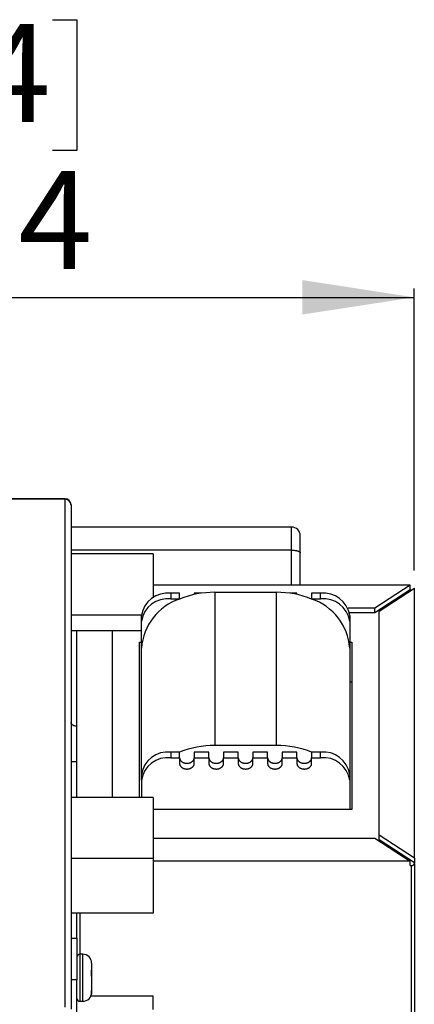
# Model space of a CAD drawing. Units: millimetres. Extents: x 69 to 1126, y 56 to 792.
# Drawn here: x 902 to 947, y 619 to 731 of the extents above; entities that cross this region are included whole.
import ezdxf

# ---------------------------------------------------------------- set-up
doc = ezdxf.new("R2010")
doc.units = ezdxf.units.MM
doc.layers.add('10', color=1, linetype='Continuous')
doc.styles.add('SLDTEXTSTYLE3', font='TXT', dxfattribs={"width": 0.7})
doc.dimstyles.new('SLDDIMSTYLE1', dxfattribs={"dimtxt": 12.733073, "dimasz": 12.733073, "dimexe": 0, "dimexo": 0.0625, "dimgap": 3.183268, "dimtad": 1, "dimdec": 1, "dimlfac": 1.5, "dimrnd": 1e-09, "dimzin": 12, "dimdsep": 46, "dimtxsty": 'SLDTEXTSTYLE3', "dimsah": 1, "dimcen": 0.09, "dimadec": 0, "dimazin": 3, "dimtfac": 1, "dimtdec": 1, "dimtofl": 0, "dimtmove": 0, "dimatfit": 3, "dimfxl": 1, "dimfrac": 2, "dimtolj": 1, "dimtzin": 12, "dimarcsym": 0})

# ---------------------------------------------------------------- blocks, each defined once
blk = doc.blocks.new('_D_1')
at = {"layer": '10'}
for p, q in [((876.53, 730.98), (873.75, 730.98)), ((873.75, 730.98), (873.75, 716.16)), ((906.16, 730.98), (908.94, 730.98)), ((908.94, 730.98), (908.94, 716.16)), ((873.75, 716.16), (876.53, 716.16)), ((908.94, 716.16), (906.16, 716.16)), ((826.33, 689.57), (826.33, 700.49)), ((947.28, 668.52), (947.28, 700.49)), ((826.33, 699.49), (947.28, 699.49))]:
    blk.add_line(p, q, dxfattribs=at)
for points in [[(826.33, 699.49), (839.06, 697.54), (839.06, 701.45)], [(947.28, 699.49), (934.55, 701.45), (934.55, 697.54)]]:
    blk.add_solid(points, dxfattribs=at)
at = {"layer": '10', "char_height": 11.113, "attachment_point": 1, "style": 'SLDTEXTSTYLE3'}
for s, insert in [('7.14', (876.53, 730.49)), ('181.4', (872.83, 713.82))]:
    blk.add_mtext(s, dxfattribs=dict(at, insert=insert))

msp = doc.modelspace()

# ---------------------------------------------------------------- linework, layer by layer
at = {"color": 7, "linetype": 'Continuous', "lineweight": 25}
for p, q in [((907.617, 676.632), (901.217, 676.632)), ((907.617, 676.586), (901.217, 676.586)), ((907.617, 676.586), (907.617, 676.632)), ((907.617, 618.966), (907.617, 676.586)), ((908.284, 675.965), (908.284, 675.927)), ((908.284, 675.927), (908.284, 618.766)), ((933.33, 673.435), (908.284, 673.435)), ((933.33, 670.81), (933.33, 673.435)), ((934.33, 670.526), (934.33, 672.435)), ((933.33, 670.81), (908.284, 670.81)), ((917.617, 670.397), (908.284, 670.397)), ((917.617, 670.397), (917.617, 665.426)), ((933.33, 666.827), (933.33, 670.81)), ((934.33, 666.827), (934.33, 670.526)), ((946.812, 666.827), (917.617, 666.827)), ((946.812, 666.827), (942.812, 664.221)), ((946.812, 666.321), (946.812, 666.827)), ((919.617, 665.931), (919.617, 665.28)), ((920.617, 665.931), (919.617, 665.931)), ((920.617, 665.28), (920.617, 665.931)), ((922.284, 665.931), (922.284, 665.786)), ((923.089, 665.931), (922.284, 665.931)), ((924.617, 666.039), (924.617, 648.667)), ((924.617, 666.039), (931.617, 666.039)), ((931.617, 648.667), (931.617, 666.039)), ((933.95, 665.931), (933.146, 665.931)), ((933.95, 665.786), (933.95, 665.931)), ((935.617, 665.931), (935.617, 665.28)), ((936.617, 665.931), (935.617, 665.931)), ((936.617, 665.28), (936.617, 665.931)), ((946.812, 666.321), (942.812, 663.715)), ((943.284, 663.914), (947.284, 666.52)), ((946.812, 666.321), (946.95, 666.321)), ((946.978, 666.32), (946.95, 666.321)), ((947.284, 635.865), (947.284, 666.52)), ((919.617, 665.28), (920.617, 665.28)), ((920.617, 665.299), (920.618, 665.263)), ((920.617, 665.263), (920.617, 665.28)), ((935.616, 665.263), (935.617, 665.299)), ((935.617, 665.28), (936.617, 665.28)), ((935.617, 665.28), (935.617, 665.263)), ((916.284, 663.449), (908.284, 663.449)), ((916.284, 662.751), (916.284, 663.402)), ((942.812, 664.221), (939.771, 664.221)), ((942.812, 663.715), (939.925, 663.715)), ((939.95, 663.402), (939.95, 662.751)), ((942.812, 663.715), (942.812, 664.221)), ((943.284, 638.471), (943.284, 663.914)), ((916.284, 659.716), (916.284, 662.751)), ((939.95, 662.751), (939.95, 659.716)), ((916.284, 661.679), (908.284, 661.679)), ((908.95, 642.776), (908.95, 661.679)), ((912.95, 661.679), (912.95, 642.776)), ((916.05, 642.776), (916.05, 660.393)), ((916.05, 660.393), (916.284, 660.393)), ((939.95, 660.393), (940.184, 660.393)), ((940.184, 660.393), (940.184, 641.415)), ((916.284, 645.379), (916.284, 659.716)), ((939.95, 659.716), (939.95, 645.379)), ((940.184, 655.841), (939.95, 655.841)), ((919.617, 647.908), (919.617, 647.257)), ((920.617, 647.908), (919.617, 647.908)), ((920.617, 647.257), (920.617, 647.908)), ((923.95, 647.908), (922.284, 647.908)), ((922.284, 647.908), (922.284, 647.257)), ((923.95, 647.257), (923.95, 647.908)), ((931.617, 648.667), (924.617, 648.667)), ((927.284, 647.908), (925.617, 647.908)), ((925.617, 647.908), (925.617, 647.257)), ((927.284, 647.257), (927.284, 647.908)), ((930.617, 647.908), (928.95, 647.908)), ((928.95, 647.908), (928.95, 647.257)), ((930.617, 647.257), (930.617, 647.908)), ((933.95, 647.908), (932.284, 647.908)), ((932.284, 647.908), (932.284, 647.257)), ((933.95, 647.257), (933.95, 647.908)), ((936.617, 647.908), (935.617, 647.908)), ((935.617, 647.908), (935.617, 647.257)), ((936.617, 647.257), (936.617, 647.908)), ((908.95, 646.824), (908.284, 646.824)), ((919.617, 647.257), (920.617, 647.257)), ((920.617, 647.257), (920.617, 646.625)), ((922.284, 646.625), (922.284, 647.257)), ((922.284, 647.257), (923.95, 647.257)), ((923.95, 647.257), (923.95, 646.625)), ((925.617, 646.625), (925.617, 647.257)), ((925.617, 647.257), (927.284, 647.257)), ((927.284, 647.257), (927.284, 646.625)), ((928.95, 646.625), (928.95, 647.257)), ((928.95, 647.257), (930.617, 647.257)), ((930.617, 647.257), (930.617, 646.625)), ((932.284, 646.625), (932.284, 647.257)), ((932.284, 647.257), (933.95, 647.257)), ((933.95, 647.257), (933.95, 646.625)), ((935.617, 646.625), (935.617, 647.257)), ((935.617, 647.257), (936.617, 647.257)), ((916.284, 644.728), (916.284, 645.379)), ((916.284, 644.728), (916.284, 642.776)), ((939.95, 645.379), (939.95, 644.728)), ((939.95, 644.728), (939.95, 641.415)), ((917.617, 642.776), (908.284, 642.776)), ((917.617, 642.776), (917.617, 635.828)), ((940.184, 641.415), (917.617, 641.415)), ((917.617, 638.164), (942.812, 638.164)), ((942.812, 638.164), (946.812, 635.558)), ((943.284, 637.965), (943.284, 638.471)), ((947.284, 635.865), (943.284, 638.471)), ((947.284, 635.359), (943.284, 637.965)), ((917.617, 635.828), (908.284, 635.828)), ((917.617, 635.828), (917.617, 629.632)), ((946.812, 635.558), (917.617, 635.558)), ((946.812, 635.052), (946.812, 635.558)), ((947.284, 635.865), (947.284, 635.359)), ((946.812, 635.052), (946.95, 635.052)), ((946.95, 616.085), (946.95, 635.052)), ((947.284, 635.269), (947.284, 635.359)), ((947.284, 635.269), (947.284, 616.302)), ((917.617, 629.632), (908.284, 629.632)), ((908.95, 626.789), (908.95, 629.632)), ((909.284, 629.632), (909.284, 624.978)), ((908.284, 626.789), (908.95, 626.789)), ((908.95, 626.789), (908.95, 622.089)), ((909.617, 624.978), (909.284, 624.978)), ((909.284, 624.978), (909.284, 619.645)), ((909.617, 619.773), (909.617, 624.978)), ((910.598, 623.194), (910.598, 622.554)), ((910.617, 623.978), (910.617, 623.135)), ((908.95, 622.089), (908.284, 622.089)), ((908.95, 616.019), (908.95, 622.089)), ((910.598, 622.895), (910.617, 622.897)), ((910.617, 622.897), (910.617, 623.135)), ((910.617, 622.49), (910.617, 622.897)), ((910.617, 622.49), (910.617, 620.862)), ((917.617, 620.227), (910.526, 620.227)), ((910.598, 620.67), (910.598, 620.463)), ((910.617, 620.654), (910.617, 620.862)), ((910.617, 620.654), (910.617, 620.645)), ((917.617, 618.707), (917.617, 620.227)), ((909.284, 619.645), (909.617, 619.645)), ((909.617, 619.645), (909.617, 619.773))]:
    msp.add_line(p, q, dxfattribs=at)
at = {"color": 7, "linetype": 'Continuous', "lineweight": 25, "flags": 128}
for points in [[(933.33, 670.81), (933.384, 670.81), (933.437, 670.808), (933.489, 670.806), (933.542, 670.804), (933.593, 670.8), (933.644, 670.796), (933.695, 670.791), (933.744, 670.785), (933.791, 670.778), (933.838, 670.771), (933.883, 670.763), (933.927, 670.754), (933.969, 670.745), (934.009, 670.735), (934.047, 670.724), (934.083, 670.713), (934.117, 670.701), (934.149, 670.689), (934.178, 670.677), (934.205, 670.664), (934.23, 670.65), (934.252, 670.637), (934.271, 670.622), (934.288, 670.608), (934.302, 670.593), (934.313, 670.579), (934.322, 670.564), (934.327, 670.549), (934.33, 670.534), (934.33, 670.526)], [(908.95, 650.839), (908.907, 650.84), (908.863, 650.843), (908.82, 650.848), (908.778, 650.854), (908.736, 650.862), (908.695, 650.872), (908.656, 650.884), (908.617, 650.897), (908.58, 650.913), (908.545, 650.929), (908.511, 650.947), (908.479, 650.967), (908.449, 650.987), (908.422, 651.009), (908.396, 651.032), (908.373, 651.056), (908.353, 651.082), (908.335, 651.107), (908.319, 651.134), (908.307, 651.161), (908.297, 651.189), (908.29, 651.217), (908.285, 651.245), (908.284, 651.274)], [(920.617, 647.276), (920.619, 647.239), (920.623, 647.203), (920.63, 647.166), (920.64, 647.13), (920.652, 647.095), (920.667, 647.06), (920.685, 647.026), (920.706, 646.992), (920.729, 646.96), (920.754, 646.929), (920.782, 646.899), (920.812, 646.87), (920.844, 646.842), (920.879, 646.816), (920.915, 646.792), (920.953, 646.769), (920.993, 646.748), (921.034, 646.729), (921.076, 646.711), (921.12, 646.696), (921.165, 646.682), (921.211, 646.67), (921.258, 646.661), (921.306, 646.653), (921.354, 646.648), (921.402, 646.645), (921.45, 646.644), (921.499, 646.645), (921.547, 646.648), (921.595, 646.653), (921.643, 646.661), (921.689, 646.67), (921.735, 646.682), (921.781, 646.696), (921.824, 646.711), (921.867, 646.729), (921.908, 646.748), (921.948, 646.769), (921.986, 646.792), (922.022, 646.816), (922.057, 646.842), (922.089, 646.87), (922.119, 646.899), (922.147, 646.929), (922.172, 646.96), (922.195, 646.992), (922.216, 647.026), (922.234, 647.06), (922.249, 647.095), (922.261, 647.13), (922.271, 647.166), (922.278, 647.203), (922.282, 647.239), (922.284, 647.276)], [(920.617, 646.625), (920.619, 646.588), (920.623, 646.551), (920.63, 646.515), (920.64, 646.479), (920.652, 646.443), (920.667, 646.408), (920.685, 646.374), (920.706, 646.341), (920.729, 646.309), (920.754, 646.277), (920.782, 646.247), (920.812, 646.218), (920.844, 646.191), (920.879, 646.165), (920.915, 646.14), (920.953, 646.117), (920.993, 646.096), (921.034, 646.077), (921.076, 646.06), (921.12, 646.044), (921.165, 646.031), (921.211, 646.019), (921.258, 646.009), (921.306, 646.002), (921.354, 645.997), (921.402, 645.993), (921.45, 645.992), (921.499, 645.993), (921.547, 645.997), (921.595, 646.002), (921.643, 646.009), (921.689, 646.019), (921.735, 646.031), (921.781, 646.044), (921.824, 646.06), (921.867, 646.077), (921.908, 646.096), (921.948, 646.117), (921.986, 646.14), (922.022, 646.165), (922.057, 646.191), (922.089, 646.218), (922.119, 646.247), (922.147, 646.277), (922.172, 646.309), (922.195, 646.341), (922.216, 646.374), (922.234, 646.408), (922.249, 646.443), (922.261, 646.479), (922.271, 646.515), (922.278, 646.551), (922.282, 646.588), (922.284, 646.625)], [(923.95, 647.276), (923.952, 647.239), (923.956, 647.203), (923.963, 647.166), (923.973, 647.13), (923.985, 647.095), (924.001, 647.06), (924.019, 647.026), (924.039, 646.992), (924.062, 646.96), (924.088, 646.929), (924.115, 646.899), (924.145, 646.87), (924.178, 646.842), (924.212, 646.816), (924.248, 646.792), (924.286, 646.769), (924.326, 646.748), (924.367, 646.729), (924.41, 646.711), (924.454, 646.696), (924.499, 646.682), (924.545, 646.67), (924.592, 646.661), (924.639, 646.653), (924.687, 646.648), (924.735, 646.645), (924.784, 646.644), (924.832, 646.645), (924.881, 646.648), (924.929, 646.653), (924.976, 646.661), (925.023, 646.67), (925.069, 646.682), (925.114, 646.696), (925.158, 646.711), (925.2, 646.729), (925.242, 646.748), (925.281, 646.769), (925.319, 646.792), (925.356, 646.816), (925.39, 646.842), (925.422, 646.87), (925.452, 646.899), (925.48, 646.929), (925.505, 646.96), (925.529, 646.992), (925.549, 647.026), (925.567, 647.06), (925.582, 647.095), (925.595, 647.13), (925.604, 647.166), (925.612, 647.203), (925.616, 647.239), (925.617, 647.276)], [(923.95, 646.625), (923.952, 646.588), (923.956, 646.551), (923.963, 646.515), (923.973, 646.479), (923.985, 646.443), (924.001, 646.408), (924.019, 646.374), (924.039, 646.341), (924.062, 646.309), (924.088, 646.277), (924.115, 646.247), (924.145, 646.218), (924.178, 646.191), (924.212, 646.165), (924.248, 646.14), (924.286, 646.117), (924.326, 646.096), (924.367, 646.077), (924.41, 646.06), (924.454, 646.044), (924.499, 646.031), (924.545, 646.019), (924.592, 646.009), (924.639, 646.002), (924.687, 645.997), (924.735, 645.993), (924.784, 645.992), (924.832, 645.993), (924.881, 645.997), (924.929, 646.002), (924.976, 646.009), (925.023, 646.019), (925.069, 646.031), (925.114, 646.044), (925.158, 646.06), (925.2, 646.077), (925.242, 646.096), (925.281, 646.117), (925.319, 646.14), (925.356, 646.165), (925.39, 646.191), (925.422, 646.218), (925.452, 646.247), (925.48, 646.277), (925.505, 646.309), (925.529, 646.341), (925.549, 646.374), (925.567, 646.408), (925.582, 646.443), (925.595, 646.479), (925.604, 646.515), (925.612, 646.551), (925.616, 646.588), (925.617, 646.625)], [(927.284, 647.276), (927.285, 647.239), (927.289, 647.203), (927.296, 647.166), (927.306, 647.13), (927.319, 647.095), (927.334, 647.06), (927.352, 647.026), (927.372, 646.992), (927.395, 646.96), (927.421, 646.929), (927.449, 646.899), (927.479, 646.87), (927.511, 646.842), (927.545, 646.816), (927.581, 646.792), (927.62, 646.769), (927.659, 646.748), (927.7, 646.729), (927.743, 646.711), (927.787, 646.696), (927.832, 646.682), (927.878, 646.67), (927.925, 646.661), (927.972, 646.653), (928.02, 646.648), (928.069, 646.645), (928.117, 646.644), (928.166, 646.645), (928.214, 646.648), (928.262, 646.653), (928.309, 646.661), (928.356, 646.67), (928.402, 646.682), (928.447, 646.696), (928.491, 646.711), (928.534, 646.729), (928.575, 646.748), (928.615, 646.769), (928.653, 646.792), (928.689, 646.816), (928.723, 646.842), (928.756, 646.87), (928.786, 646.899), (928.813, 646.929), (928.839, 646.96), (928.862, 646.992), (928.882, 647.026), (928.9, 647.06), (928.915, 647.095), (928.928, 647.13), (928.938, 647.166), (928.945, 647.203), (928.949, 647.239), (928.95, 647.276)], [(927.284, 646.625), (927.285, 646.588), (927.289, 646.551), (927.296, 646.515), (927.306, 646.479), (927.319, 646.443), (927.334, 646.408), (927.352, 646.374), (927.372, 646.341), (927.395, 646.309), (927.421, 646.277), (927.449, 646.247), (927.479, 646.218), (927.511, 646.191), (927.545, 646.165), (927.581, 646.14), (927.62, 646.117), (927.659, 646.096), (927.7, 646.077), (927.743, 646.06), (927.787, 646.044), (927.832, 646.031), (927.878, 646.019), (927.925, 646.009), (927.972, 646.002), (928.02, 645.997), (928.069, 645.993), (928.117, 645.992), (928.166, 645.993), (928.214, 645.997), (928.262, 646.002), (928.309, 646.009), (928.356, 646.019), (928.402, 646.031), (928.447, 646.044), (928.491, 646.06), (928.534, 646.077), (928.575, 646.096), (928.615, 646.117), (928.653, 646.14), (928.689, 646.165), (928.723, 646.191), (928.756, 646.218), (928.786, 646.247), (928.813, 646.277), (928.839, 646.309), (928.862, 646.341), (928.882, 646.374), (928.9, 646.408), (928.915, 646.443), (928.928, 646.479), (928.938, 646.515), (928.945, 646.551), (928.949, 646.588), (928.95, 646.625)], [(930.617, 647.276), (930.619, 647.239), (930.623, 647.203), (930.63, 647.166), (930.64, 647.13), (930.652, 647.095), (930.667, 647.06), (930.685, 647.026), (930.706, 646.992), (930.729, 646.96), (930.754, 646.929), (930.782, 646.899), (930.812, 646.87), (930.844, 646.842), (930.879, 646.816), (930.915, 646.792), (930.953, 646.769), (930.993, 646.748), (931.034, 646.729), (931.076, 646.711), (931.12, 646.696), (931.165, 646.682), (931.211, 646.67), (931.258, 646.661), (931.306, 646.653), (931.354, 646.648), (931.402, 646.645), (931.45, 646.644), (931.499, 646.645), (931.547, 646.648), (931.595, 646.653), (931.643, 646.661), (931.689, 646.67), (931.735, 646.682), (931.781, 646.696), (931.824, 646.711), (931.867, 646.729), (931.908, 646.748), (931.948, 646.769), (931.986, 646.792), (932.022, 646.816), (932.057, 646.842), (932.089, 646.87), (932.119, 646.899), (932.147, 646.929), (932.172, 646.96), (932.195, 646.992), (932.216, 647.026), (932.234, 647.06), (932.249, 647.095), (932.261, 647.13), (932.271, 647.166), (932.278, 647.203), (932.282, 647.239), (932.284, 647.276)], [(930.617, 646.625), (930.619, 646.588), (930.623, 646.551), (930.63, 646.515), (930.64, 646.479), (930.652, 646.443), (930.667, 646.408), (930.685, 646.374), (930.706, 646.341), (930.729, 646.309), (930.754, 646.277), (930.782, 646.247), (930.812, 646.218), (930.844, 646.191), (930.879, 646.165), (930.915, 646.14), (930.953, 646.117), (930.993, 646.096), (931.034, 646.077), (931.076, 646.06), (931.12, 646.044), (931.165, 646.031), (931.211, 646.019), (931.258, 646.009), (931.306, 646.002), (931.354, 645.997), (931.402, 645.993), (931.45, 645.992), (931.499, 645.993), (931.547, 645.997), (931.595, 646.002), (931.643, 646.009), (931.689, 646.019), (931.735, 646.031), (931.781, 646.044), (931.824, 646.06), (931.867, 646.077), (931.908, 646.096), (931.948, 646.117), (931.986, 646.14), (932.022, 646.165), (932.057, 646.191), (932.089, 646.218), (932.119, 646.247), (932.147, 646.277), (932.172, 646.309), (932.195, 646.341), (932.216, 646.374), (932.234, 646.408), (932.249, 646.443), (932.261, 646.479), (932.271, 646.515), (932.278, 646.551), (932.282, 646.588), (932.284, 646.625)], [(933.95, 647.276), (933.952, 647.239), (933.956, 647.203), (933.963, 647.166), (933.973, 647.13), (933.985, 647.095), (934.001, 647.06), (934.019, 647.026), (934.039, 646.992), (934.062, 646.96), (934.088, 646.929), (934.115, 646.899), (934.145, 646.87), (934.178, 646.842), (934.212, 646.816), (934.248, 646.792), (934.286, 646.769), (934.326, 646.748), (934.367, 646.729), (934.41, 646.711), (934.454, 646.696), (934.499, 646.682), (934.545, 646.67), (934.592, 646.661), (934.639, 646.653), (934.687, 646.648), (934.735, 646.645), (934.784, 646.644), (934.832, 646.645), (934.881, 646.648), (934.929, 646.653), (934.976, 646.661), (935.023, 646.67), (935.069, 646.682), (935.114, 646.696), (935.158, 646.711), (935.2, 646.729), (935.242, 646.748), (935.281, 646.769), (935.319, 646.792), (935.356, 646.816), (935.39, 646.842), (935.422, 646.87), (935.452, 646.899), (935.48, 646.929), (935.505, 646.96), (935.529, 646.992), (935.549, 647.026), (935.567, 647.06), (935.582, 647.095), (935.595, 647.13), (935.604, 647.166), (935.612, 647.203), (935.616, 647.239), (935.617, 647.276)], [(933.95, 646.625), (933.952, 646.588), (933.956, 646.551), (933.963, 646.515), (933.973, 646.479), (933.985, 646.443), (934.001, 646.408), (934.019, 646.374), (934.039, 646.341), (934.062, 646.309), (934.088, 646.277), (934.115, 646.247), (934.145, 646.218), (934.178, 646.191), (934.212, 646.165), (934.248, 646.14), (934.286, 646.117), (934.326, 646.096), (934.367, 646.077), (934.41, 646.06), (934.454, 646.044), (934.499, 646.031), (934.545, 646.019), (934.592, 646.009), (934.639, 646.002), (934.687, 645.997), (934.735, 645.993), (934.784, 645.992), (934.832, 645.993), (934.881, 645.997), (934.929, 646.002), (934.976, 646.009), (935.023, 646.019), (935.069, 646.031), (935.114, 646.044), (935.158, 646.06), (935.2, 646.077), (935.242, 646.096), (935.281, 646.117), (935.319, 646.14), (935.356, 646.165), (935.39, 646.191), (935.422, 646.218), (935.452, 646.247), (935.48, 646.277), (935.505, 646.309), (935.529, 646.341), (935.549, 646.374), (935.567, 646.408), (935.582, 646.443), (935.595, 646.479), (935.604, 646.515), (935.612, 646.551), (935.616, 646.588), (935.617, 646.625)], [(946.95, 635.052), (946.981, 635.053), (947.012, 635.056), (947.042, 635.061), (947.071, 635.067), (947.099, 635.075), (947.126, 635.085), (947.151, 635.096), (947.175, 635.109), (947.197, 635.123), (947.216, 635.139), (947.234, 635.155), (947.249, 635.173), (947.261, 635.191), (947.271, 635.21), (947.278, 635.23), (947.282, 635.249), (947.284, 635.269)]]:
    msp.add_lwpolyline(points, dxfattribs=at)
at = {"color": 7, "linetype": 'Continuous', "lineweight": 25}
for centre, radius, start, end in [((907.617, 675.965), 0.667, 0, 90), ((907.621, 675.923), 0.663, 0.33025, 90.32648), ((933.33, 672.435), 1, 0, 90), ((919.264, 662.936), 3.016, 83.26613, 171.10928), ((924.577, 655.549), 10.49, 89.77966, 112.1776), ((931.661, 655.569), 10.47, 67.80076, 90.24197), ((936.971, 662.936), 3.016, 8.89072, 96.73387), ((919.264, 662.285), 3.016, 83.26613, 171.10928), ((922.597, 659.25), 6.33, 108.22582, 175.77557), ((933.637, 659.25), 6.33, 4.22443, 71.77418), ((936.971, 662.285), 3.016, 8.89072, 96.73387), ((919.264, 644.913), 3.016, 83.26613, 171.10928), ((924.573, 638.197), 10.47, 89.75803, 112.19924), ((931.657, 638.177), 10.49, 67.8224, 90.22034), ((936.971, 644.913), 3.016, 8.89072, 96.73387), ((919.264, 644.262), 3.016, 83.26613, 171.10928), ((936.971, 644.262), 3.016, 8.89072, 96.73387), ((909.284, 624.645), 0.333, 90, 180), ((909.617, 623.978), 1, 0, 90), ((909.284, 619.978), 0.333, 180, 270), ((909.617, 620.645), 1, 270, 0)]:
    msp.add_arc(centre, radius, start, end, dxfattribs=at)
for points, knots in [([(910.617, 623.135), (910.616, 623.145), (910.615, 623.165), (910.603, 623.185), (910.598, 623.194)], [0, 0, 0, 0, 0.4976095, 1, 1, 1, 1]), ([(910.598, 622.554), (910.603, 622.543), (910.615, 622.521), (910.616, 622.5), (910.617, 622.49)], [0, 0, 0, 0, 0.4976066, 1, 1, 1, 1]), ([(910.617, 620.862), (910.616, 620.83), (910.615, 620.766), (910.603, 620.702), (910.598, 620.67)], [0, 0, 0, 0, 0.49760948, 1, 1, 1, 1]), ([(910.598, 620.463), (910.603, 620.495), (910.615, 620.558), (910.616, 620.622), (910.617, 620.654)], [0, 0, 0, 0, 0.4976066, 1, 1, 1, 1])]:
    msp.add_open_spline(points, degree=3, knots=knots, dxfattribs=at)

# ---------------------------------------------------------------- dimensions: what is measured, and where the dimension line sits
at = {"layer": '10'}
dim = msp.add_linear_dim(base=(947.284, 699.495), p1=(826.33, 687.573), p2=(947.284, 666.52), dimstyle='SLDDIMSTYLE1', dxfattribs=at)
dim.commit()
dim.dimension.update_dxf_attribs({"geometry": '_D_1', "text_midpoint": (891.348, 699.495), "dimtype": 160})

doc.saveas('drawing.dxf')
